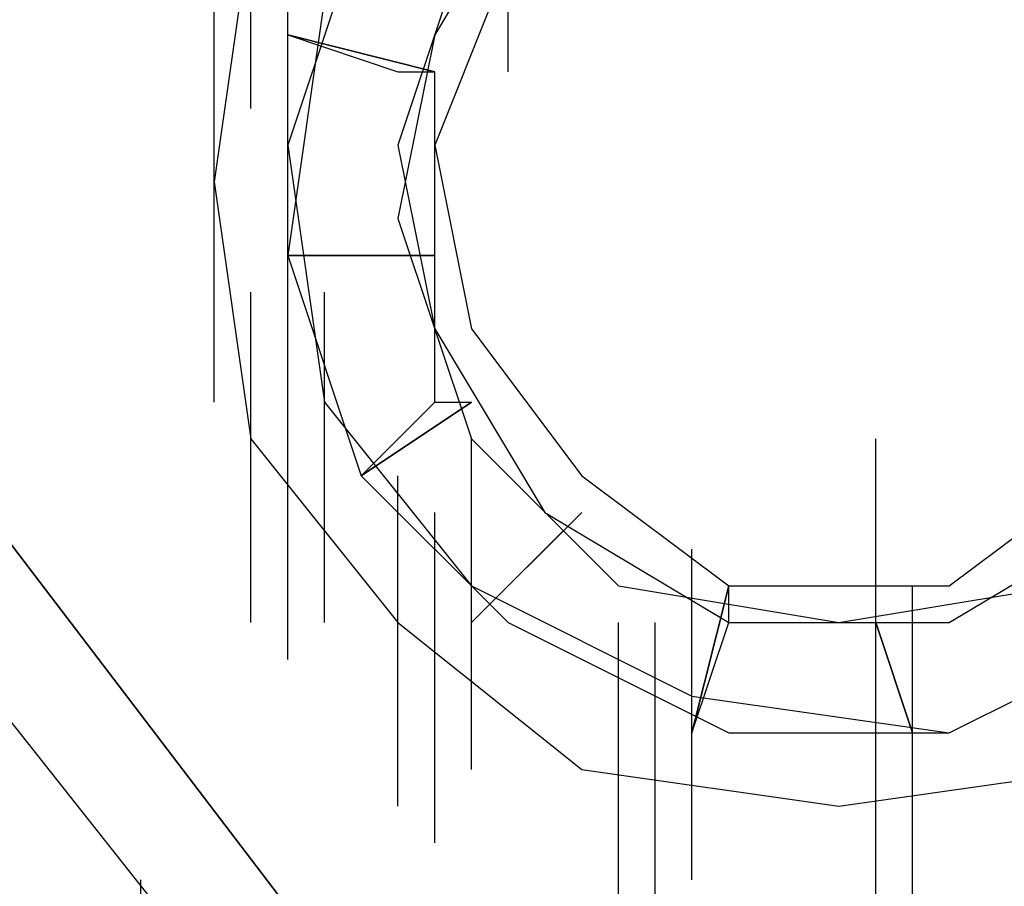
# Model space of a CAD drawing. Units: inches. Extents: x 0.1 to 9.7, y 0.1 to 7.51.
# Drawn here: x 2.99 to 3.02, y 1.6 to 1.62 of the extents above; entities that cross this region are included whole.
import ezdxf

# ---------------------------------------------------------------- set-up
doc = ezdxf.new("R2010")
doc.units = ezdxf.units.IN
doc.header["$MEASUREMENT"] = 0

msp = doc.modelspace()

# ---------------------------------------------------------------- linework, layer by layer
for p, q in [((3.006302, 1.618921), (3.006302, 1.627921)), ((3.006302, 1.618921), (3.006302, 1.627921)), ((3.006302, 1.618921), (3.006302, 1.627921)), ((3.006302, 1.618921), (3.006302, 1.627921)), ((2.999302, 1.617921), (2.999302, 1.626921)), ((2.999302, 1.617921), (2.999302, 1.626921)), ((2.999302, 1.617921), (2.999302, 1.626921)), ((2.999302, 1.617921), (2.999302, 1.626921)), ((2.999302, 1.617921), (2.999302, 1.626921)), ((2.999302, 1.617921), (2.999302, 1.626921)), ((2.999302, 1.617921), (2.999302, 1.626921)), ((2.999302, 1.617921), (2.999302, 1.626921)), ((2.998302, 1.616921), (2.998302, 1.625921)), ((2.998302, 1.616921), (2.998302, 1.625921)), ((3.000302, 1.615921), (3.000302, 1.624921)), ((3.000302, 1.615921), (3.000302, 1.624921)), ((3.007302, 1.624921), (3.004302, 1.619921)), ((3.007302, 1.624921), (3.004302, 1.619921)), ((3.007302, 1.624921), (3.004302, 1.619921)), ((3.007302, 1.624921), (3.004302, 1.619921)), ((2.999302, 1.622921), (2.998302, 1.615921)), ((2.999302, 1.622921), (2.998302, 1.615921)), ((2.999302, 1.622921), (2.998302, 1.615921)), ((2.999302, 1.622921), (2.998302, 1.615921)), ((2.999302, 1.622921), (2.998302, 1.615921)), ((2.999302, 1.622921), (2.998302, 1.615921)), ((2.999302, 1.622921), (2.998302, 1.615921)), ((2.999302, 1.622921), (2.998302, 1.615921)), ((2.999302, 1.622921), (2.998302, 1.615921)), ((2.999302, 1.622921), (2.998302, 1.615921)), ((2.999302, 1.622921), (2.998302, 1.615921)), ((2.999302, 1.622921), (2.998302, 1.615921)), ((2.999302, 1.622921), (2.998302, 1.615921)), ((2.999302, 1.622921), (2.998302, 1.615921)), ((2.999302, 1.622921), (2.998302, 1.615921)), ((2.999302, 1.622921), (2.998302, 1.615921)), ((2.999302, 1.622921), (2.998302, 1.615921)), ((2.999302, 1.622921), (2.998302, 1.615921)), ((2.999302, 1.622921), (2.998302, 1.615921)), ((2.999302, 1.622921), (2.998302, 1.615921)), ((3.002302, 1.622921), (3.000302, 1.616921)), ((3.002302, 1.622921), (3.000302, 1.616921)), ((3.002302, 1.622921), (3.000302, 1.616921)), ((3.002302, 1.622921), (3.000302, 1.616921)), ((3.002302, 1.622921), (3.000302, 1.616921)), ((3.002302, 1.622921), (3.000302, 1.616921)), ((3.002302, 1.622921), (3.000302, 1.616921)), ((3.002302, 1.622921), (3.000302, 1.616921)), ((3.002302, 1.622921), (3.000302, 1.616921)), ((3.002302, 1.622921), (3.000302, 1.616921)), ((3.002302, 1.622921), (3.000302, 1.616921)), ((3.002302, 1.622921), (3.000302, 1.616921)), ((3.002302, 1.622921), (3.000302, 1.616921)), ((3.002302, 1.622921), (3.000302, 1.616921)), ((3.002302, 1.622921), (3.000302, 1.616921)), ((3.002302, 1.622921), (3.000302, 1.616921)), ((3.002302, 1.622921), (3.000302, 1.616921)), ((3.002302, 1.622921), (3.000302, 1.616921)), ((3.002302, 1.622921), (3.000302, 1.616921)), ((3.002302, 1.622921), (3.000302, 1.616921)), ((3.002302, 1.622921), (3.000302, 1.616921)), ((3.002302, 1.622921), (3.000302, 1.616921)), ((3.002302, 1.622921), (3.000302, 1.616921)), ((3.002302, 1.622921), (3.000302, 1.616921)), ((3.005302, 1.622921), (3.003302, 1.616921)), ((3.005302, 1.622921), (3.003302, 1.616921)), ((3.005302, 1.622921), (3.003302, 1.616921)), ((3.005302, 1.622921), (3.003302, 1.616921)), ((3.006302, 1.621921), (3.004302, 1.616921)), ((3.006302, 1.621921), (3.004302, 1.616921)), ((3.006302, 1.621921), (3.004302, 1.616921)), ((3.006302, 1.621921), (3.004302, 1.616921)), ((3.006302, 1.621921), (3.004302, 1.616921)), ((3.006302, 1.621921), (3.004302, 1.616921)), ((3.006302, 1.621921), (3.004302, 1.616921)), ((3.006302, 1.621921), (3.004302, 1.616921)), ((3.006302, 1.621921), (3.004302, 1.616921)), ((3.006302, 1.621921), (3.004302, 1.616921)), ((3.006302, 1.621921), (3.004302, 1.616921)), ((3.006302, 1.621921), (3.004302, 1.616921)), ((3.006302, 1.621921), (3.004302, 1.616921)), ((3.006302, 1.621921), (3.004302, 1.616921)), ((3.006302, 1.621921), (3.004302, 1.616921)), ((3.006302, 1.621921), (3.004302, 1.616921)), ((3.006302, 1.621921), (3.004302, 1.616921)), ((3.006302, 1.621921), (3.004302, 1.616921)), ((3.006302, 1.621921), (3.004302, 1.616921)), ((3.006302, 1.621921), (3.004302, 1.616921)), ((3.006302, 1.621921), (3.004302, 1.616921)), ((3.006302, 1.621921), (3.004302, 1.616921)), ((3.006302, 1.621921), (3.004302, 1.616921)), ((3.006302, 1.621921), (3.004302, 1.616921)), ((3.006302, 1.621921), (3.004302, 1.616921)), ((3.006302, 1.621921), (3.004302, 1.616921)), ((3.006302, 1.621921), (3.004302, 1.616921)), ((3.006302, 1.621921), (3.004302, 1.616921)), ((3.006302, 1.621921), (3.004302, 1.616921)), ((3.006302, 1.621921), (3.004302, 1.616921)), ((3.001302, 1.620921), (3.000302, 1.613921)), ((3.001302, 1.620921), (3.000302, 1.613921)), ((3.001302, 1.620921), (3.000302, 1.613921)), ((3.001302, 1.620921), (3.000302, 1.613921)), ((3.001302, 1.620921), (3.000302, 1.613921)), ((3.001302, 1.620921), (3.000302, 1.613921)), ((3.001302, 1.620921), (3.000302, 1.613921)), ((3.001302, 1.620921), (3.000302, 1.613921)), ((3.001302, 1.620921), (3.000302, 1.613921)), ((3.001302, 1.620921), (3.000302, 1.613921)), ((2.998302, 1.610921), (2.998302, 1.619921)), ((2.998302, 1.610921), (2.998302, 1.619921)), ((2.998302, 1.610921), (2.998302, 1.619921)), ((2.998302, 1.610921), (2.998302, 1.619921)), ((2.998302, 1.610921), (2.998302, 1.619921)), ((2.998302, 1.610921), (2.998302, 1.619921)), ((2.998302, 1.610921), (2.998302, 1.619921)), ((2.998302, 1.610921), (2.998302, 1.619921)), ((3.000302, 1.619921), (3.004302, 1.618921)), ((3.000302, 1.619921), (3.004302, 1.618921)), ((3.000302, 1.619921), (3.004302, 1.618921)), ((3.000302, 1.619921), (3.004302, 1.618921)), ((3.000302, 1.619921), (3.004302, 1.618921)), ((3.000302, 1.619921), (3.004302, 1.618921)), ((3.000302, 1.619921), (3.004302, 1.618921)), ((3.000302, 1.619921), (3.004302, 1.618921)), ((3.000302, 1.619921), (3.004302, 1.618921)), ((3.000302, 1.619921), (3.003302, 1.618921)), ((3.000302, 1.619921), (3.004302, 1.618921)), ((3.000302, 1.619921), (3.004302, 1.618921)), ((3.004302, 1.618921), (3.000302, 1.619921)), ((3.004302, 1.618921), (3.000302, 1.619921)), ((3.004302, 1.618921), (3.000302, 1.619921)), ((3.004302, 1.618921), (3.000302, 1.619921)), ((3.004302, 1.618921), (3.000302, 1.619921)), ((3.004302, 1.618921), (3.000302, 1.619921)), ((3.004302, 1.618921), (3.000302, 1.619921)), ((3.004302, 1.618921), (3.000302, 1.619921)), ((3.004302, 1.618921), (3.000302, 1.619921)), ((3.004302, 1.618921), (3.000302, 1.619921)), ((3.004302, 1.618921), (3.000302, 1.619921)), ((3.004302, 1.618921), (3.000302, 1.619921)), ((3.004302, 1.618921), (3.000302, 1.619921)), ((3.000302, 1.619921), (3.003302, 1.618921)), ((3.004302, 1.618921), (3.000302, 1.619921)), ((3.000302, 1.619921), (3.004302, 1.618921)), ((3.004302, 1.618921), (3.000302, 1.619921)), ((3.000302, 1.619921), (3.004302, 1.618921)), ((3.000302, 1.619921), (3.004302, 1.618921)), ((3.000302, 1.619921), (3.004302, 1.618921)), ((3.000302, 1.619921), (3.004302, 1.618921)), ((3.000302, 1.619921), (3.004302, 1.618921)), ((3.000302, 1.619921), (3.004302, 1.618921)), ((3.000302, 1.619921), (3.004302, 1.618921)), ((3.000302, 1.619921), (3.004302, 1.618921)), ((3.000302, 1.619921), (3.004302, 1.618921)), ((3.000302, 1.619921), (3.004302, 1.618921)), ((3.000302, 1.619921), (3.003302, 1.618921)), ((3.000302, 1.619921), (3.004302, 1.618921)), ((3.000302, 1.619921), (3.004302, 1.618921)), ((3.004302, 1.618921), (3.000302, 1.619921)), ((3.004302, 1.618921), (3.000302, 1.619921)), ((3.004302, 1.618921), (3.000302, 1.619921)), ((3.004302, 1.618921), (3.000302, 1.619921)), ((3.004302, 1.618921), (3.000302, 1.619921)), ((3.004302, 1.618921), (3.000302, 1.619921)), ((3.004302, 1.618921), (3.000302, 1.619921)), ((3.004302, 1.618921), (3.000302, 1.619921)), ((3.004302, 1.618921), (3.000302, 1.619921)), ((3.004302, 1.618921), (3.000302, 1.619921)), ((3.004302, 1.618921), (3.000302, 1.619921)), ((3.004302, 1.618921), (3.000302, 1.619921)), ((3.004302, 1.618921), (3.000302, 1.619921)), ((3.000302, 1.619921), (3.003302, 1.618921)), ((3.004302, 1.618921), (3.000302, 1.619921)), ((3.000302, 1.619921), (3.004302, 1.618921)), ((3.004302, 1.618921), (3.000302, 1.619921)), ((3.000302, 1.619921), (3.004302, 1.618921)), ((3.004302, 1.619921), (3.003302, 1.614921)), ((3.004302, 1.619921), (3.003302, 1.614921)), ((3.004302, 1.619921), (3.003302, 1.614921)), ((3.004302, 1.619921), (3.003302, 1.614921)), ((2.998302, 1.609921), (2.998302, 1.618921)), ((2.998302, 1.609921), (2.998302, 1.618921)), ((3.000302, 1.609921), (3.000302, 1.618921)), ((3.000302, 1.609921), (3.000302, 1.618921)), ((3.000302, 1.609921), (3.000302, 1.618921)), ((3.000302, 1.609921), (3.000302, 1.618921)), ((3.000302, 1.609921), (3.000302, 1.618921)), ((3.000302, 1.609921), (3.000302, 1.618921)), ((3.000302, 1.609921), (3.000302, 1.618921)), ((3.000302, 1.609921), (3.000302, 1.618921)), ((3.003302, 1.618921), (3.004302, 1.618921)), ((3.003302, 1.618921), (3.004302, 1.618921)), ((3.003302, 1.618921), (3.004302, 1.618921)), ((3.003302, 1.618921), (3.004302, 1.618921)), ((3.004302, 1.609921), (3.004302, 1.618921)), ((3.004302, 1.609921), (3.004302, 1.618921)), ((3.004302, 1.609921), (3.004302, 1.618921)), ((3.004302, 1.609921), (3.004302, 1.618921)), ((3.004302, 1.609921), (3.004302, 1.618921)), ((3.004302, 1.609921), (3.004302, 1.618921)), ((3.004302, 1.609921), (3.004302, 1.618921)), ((3.004302, 1.609921), (3.004302, 1.618921)), ((3.004302, 1.609921), (3.004302, 1.618921)), ((3.004302, 1.609921), (3.004302, 1.618921)), ((3.004302, 1.609921), (3.004302, 1.618921)), ((3.004302, 1.609921), (3.004302, 1.618921)), ((3.004302, 1.609921), (3.004302, 1.618921)), ((3.004302, 1.609921), (3.004302, 1.618921)), ((3.004302, 1.609921), (3.004302, 1.618921)), ((3.004302, 1.609921), (3.004302, 1.618921)), ((3.004302, 1.609921), (3.004302, 1.618921)), ((3.004302, 1.609921), (3.004302, 1.618921)), ((3.004302, 1.609921), (3.004302, 1.618921)), ((3.004302, 1.609921), (3.004302, 1.618921)), ((3.004302, 1.609921), (3.004302, 1.618921)), ((3.004302, 1.609921), (3.004302, 1.618921)), ((3.004302, 1.609921), (3.004302, 1.618921)), ((3.004302, 1.609921), (3.004302, 1.618921)), ((3.000302, 1.616921), (3.001302, 1.609921)), ((3.000302, 1.616921), (3.001302, 1.609921)), ((3.000302, 1.616921), (3.001302, 1.609921)), ((3.000302, 1.616921), (3.001302, 1.609921)), ((3.000302, 1.616921), (3.001302, 1.609921)), ((3.000302, 1.616921), (3.001302, 1.609921)), ((3.000302, 1.616921), (3.001302, 1.609921)), ((3.000302, 1.616921), (3.001302, 1.609921)), ((3.000302, 1.616921), (3.001302, 1.609921)), ((3.000302, 1.616921), (3.001302, 1.609921)), ((3.000302, 1.616921), (3.001302, 1.609921)), ((3.000302, 1.616921), (3.001302, 1.609921)), ((3.000302, 1.616921), (3.001302, 1.609921)), ((3.000302, 1.616921), (3.001302, 1.609921)), ((3.000302, 1.616921), (3.001302, 1.609921)), ((3.000302, 1.616921), (3.001302, 1.609921)), ((3.000302, 1.616921), (3.001302, 1.609921)), ((3.000302, 1.616921), (3.001302, 1.609921)), ((3.000302, 1.616921), (3.001302, 1.609921)), ((3.000302, 1.616921), (3.001302, 1.609921)), ((3.000302, 1.616921), (3.001302, 1.609921)), ((3.000302, 1.616921), (3.001302, 1.609921)), ((3.000302, 1.616921), (3.001302, 1.609921)), ((3.000302, 1.616921), (3.001302, 1.609921)), ((3.003302, 1.616921), (3.004302, 1.611921)), ((3.003302, 1.616921), (3.004302, 1.611921)), ((3.003302, 1.616921), (3.004302, 1.611921)), ((3.003302, 1.616921), (3.004302, 1.611921)), ((3.004302, 1.616921), (3.005302, 1.611921)), ((3.004302, 1.616921), (3.005302, 1.611921)), ((3.004302, 1.616921), (3.005302, 1.611921)), ((3.004302, 1.616921), (3.005302, 1.611921)), ((3.004302, 1.616921), (3.005302, 1.611921)), ((3.004302, 1.616921), (3.005302, 1.611921)), ((3.004302, 1.616921), (3.005302, 1.611921)), ((3.004302, 1.616921), (3.005302, 1.611921)), ((3.004302, 1.616921), (3.005302, 1.611921)), ((3.004302, 1.616921), (3.005302, 1.611921)), ((3.004302, 1.616921), (3.005302, 1.611921)), ((3.004302, 1.616921), (3.005302, 1.611921)), ((3.004302, 1.616921), (3.005302, 1.611921)), ((3.004302, 1.616921), (3.005302, 1.611921)), ((3.004302, 1.616921), (3.005302, 1.611921)), ((3.004302, 1.616921), (3.005302, 1.611921)), ((3.004302, 1.616921), (3.005302, 1.611921)), ((3.004302, 1.616921), (3.005302, 1.611921)), ((3.004302, 1.616921), (3.005302, 1.611921)), ((3.004302, 1.616921), (3.005302, 1.611921)), ((3.004302, 1.616921), (3.005302, 1.611921)), ((3.004302, 1.616921), (3.005302, 1.611921)), ((3.004302, 1.616921), (3.005302, 1.611921)), ((3.004302, 1.616921), (3.005302, 1.611921)), ((3.004302, 1.616921), (3.005302, 1.611921)), ((3.004302, 1.616921), (3.005302, 1.611921)), ((3.004302, 1.616921), (3.005302, 1.611921)), ((3.004302, 1.616921), (3.005302, 1.611921)), ((3.004302, 1.616921), (3.005302, 1.611921)), ((3.004302, 1.616921), (3.005302, 1.611921)), ((2.998302, 1.615921), (2.999302, 1.608921)), ((2.998302, 1.615921), (2.999302, 1.608921)), ((2.998302, 1.615921), (2.999302, 1.608921)), ((2.998302, 1.615921), (2.999302, 1.608921)), ((2.998302, 1.615921), (2.999302, 1.608921)), ((2.998302, 1.615921), (2.999302, 1.608921)), ((2.998302, 1.615921), (2.999302, 1.608921)), ((2.998302, 1.615921), (2.999302, 1.608921)), ((2.998302, 1.615921), (2.999302, 1.608921)), ((2.998302, 1.615921), (2.999302, 1.608921)), ((2.998302, 1.615921), (2.999302, 1.608921)), ((2.998302, 1.615921), (2.999302, 1.608921)), ((2.998302, 1.615921), (2.999302, 1.608921)), ((2.998302, 1.615921), (2.999302, 1.608921)), ((2.998302, 1.615921), (2.999302, 1.608921)), ((2.998302, 1.615921), (2.999302, 1.608921)), ((2.998302, 1.615921), (2.999302, 1.608921)), ((2.998302, 1.615921), (2.999302, 1.608921)), ((2.998302, 1.615921), (2.999302, 1.608921)), ((2.998302, 1.615921), (2.999302, 1.608921)), ((3.003302, 1.614921), (3.005302, 1.608921)), ((3.003302, 1.614921), (3.005302, 1.608921)), ((3.003302, 1.614921), (3.005302, 1.608921)), ((3.003302, 1.614921), (3.005302, 1.608921)), ((3.000302, 1.613921), (3.002302, 1.607921)), ((3.000302, 1.613921), (3.002302, 1.607921)), ((3.000302, 1.613921), (3.004302, 1.613921)), ((3.000302, 1.613921), (3.004302, 1.613921)), ((3.000302, 1.613921), (3.004302, 1.613921)), ((3.000302, 1.613921), (3.004302, 1.613921)), ((3.000302, 1.613921), (3.004302, 1.613921)), ((3.000302, 1.613921), (3.004302, 1.613921)), ((3.000302, 1.613921), (3.004302, 1.613921)), ((3.000302, 1.613921), (3.004302, 1.613921)), ((3.000302, 1.613921), (3.004302, 1.613921)), ((3.000302, 1.613921), (3.003302, 1.613921)), ((3.000302, 1.613921), (3.004302, 1.613921)), ((3.000302, 1.613921), (3.004302, 1.613921)), ((3.004302, 1.613921), (3.000302, 1.613921)), ((3.004302, 1.613921), (3.000302, 1.613921)), ((3.004302, 1.613921), (3.000302, 1.613921)), ((3.004302, 1.613921), (3.000302, 1.613921)), ((3.004302, 1.613921), (3.000302, 1.613921)), ((3.004302, 1.613921), (3.000302, 1.613921)), ((3.004302, 1.613921), (3.000302, 1.613921)), ((3.004302, 1.613921), (3.000302, 1.613921)), ((3.004302, 1.613921), (3.000302, 1.613921)), ((3.004302, 1.613921), (3.000302, 1.613921)), ((3.004302, 1.613921), (3.000302, 1.613921)), ((3.004302, 1.613921), (3.000302, 1.613921)), ((3.000302, 1.613921), (3.002302, 1.607921)), ((3.000302, 1.613921), (3.002302, 1.607921)), ((3.000302, 1.613921), (3.002302, 1.607921)), ((3.004302, 1.613921), (3.000302, 1.613921)), ((3.000302, 1.613921), (3.003302, 1.613921)), ((3.004302, 1.613921), (3.000302, 1.613921)), ((3.000302, 1.613921), (3.004302, 1.613921)), ((3.004302, 1.613921), (3.000302, 1.613921)), ((3.000302, 1.613921), (3.004302, 1.613921)), ((3.000302, 1.613921), (3.002302, 1.607921)), ((3.000302, 1.613921), (3.002302, 1.607921)), ((3.000302, 1.613921), (3.004302, 1.613921)), ((3.000302, 1.613921), (3.004302, 1.613921)), ((3.000302, 1.613921), (3.004302, 1.613921)), ((3.000302, 1.613921), (3.004302, 1.613921)), ((3.000302, 1.613921), (3.004302, 1.613921)), ((3.000302, 1.613921), (3.004302, 1.613921)), ((3.000302, 1.613921), (3.004302, 1.613921)), ((3.000302, 1.613921), (3.004302, 1.613921)), ((3.000302, 1.613921), (3.004302, 1.613921)), ((3.000302, 1.613921), (3.003302, 1.613921)), ((3.000302, 1.613921), (3.004302, 1.613921)), ((3.000302, 1.613921), (3.004302, 1.613921)), ((3.004302, 1.613921), (3.000302, 1.613921)), ((3.004302, 1.613921), (3.000302, 1.613921)), ((3.004302, 1.613921), (3.000302, 1.613921)), ((3.004302, 1.613921), (3.000302, 1.613921)), ((3.004302, 1.613921), (3.000302, 1.613921)), ((3.004302, 1.613921), (3.000302, 1.613921)), ((3.004302, 1.613921), (3.000302, 1.613921)), ((3.004302, 1.613921), (3.000302, 1.613921)), ((3.004302, 1.613921), (3.000302, 1.613921)), ((3.004302, 1.613921), (3.000302, 1.613921)), ((3.004302, 1.613921), (3.000302, 1.613921)), ((3.004302, 1.613921), (3.000302, 1.613921)), ((3.000302, 1.613921), (3.002302, 1.607921)), ((3.000302, 1.613921), (3.002302, 1.607921)), ((3.000302, 1.613921), (3.002302, 1.607921)), ((3.004302, 1.613921), (3.000302, 1.613921)), ((3.000302, 1.613921), (3.003302, 1.613921)), ((3.004302, 1.613921), (3.000302, 1.613921)), ((3.000302, 1.613921), (3.004302, 1.613921)), ((3.004302, 1.613921), (3.000302, 1.613921)), ((3.000302, 1.613921), (3.004302, 1.613921)), ((3.003302, 1.613921), (3.004302, 1.613921)), ((3.003302, 1.613921), (3.004302, 1.613921)), ((3.003302, 1.613921), (3.004302, 1.613921)), ((3.003302, 1.613921), (3.004302, 1.613921)), ((2.999302, 1.603921), (2.999302, 1.612921)), ((2.999302, 1.603921), (2.999302, 1.612921)), ((2.999302, 1.603921), (2.999302, 1.612921)), ((2.999302, 1.603921), (2.999302, 1.612921)), ((2.999302, 1.603921), (2.999302, 1.612921)), ((2.999302, 1.603921), (2.999302, 1.612921)), ((2.999302, 1.603921), (2.999302, 1.612921)), ((2.999302, 1.603921), (2.999302, 1.612921)), ((2.999302, 1.603921), (2.999302, 1.612921)), ((2.999302, 1.603921), (2.999302, 1.612921)), ((2.999302, 1.603921), (2.999302, 1.612921)), ((2.999302, 1.603921), (2.999302, 1.612921)), ((2.999302, 1.603921), (2.999302, 1.612921)), ((3.001302, 1.603921), (3.001302, 1.612921)), ((3.001302, 1.603921), (3.001302, 1.612921)), ((3.003302, 1.587921), (2.984302, 1.611921)), ((3.003302, 1.587921), (2.984302, 1.611921)), ((3.003302, 1.587921), (2.984302, 1.611921)), ((3.003302, 1.587921), (2.984302, 1.611921)), ((3.004302, 1.590921), (2.988302, 1.611921)), ((2.988302, 1.611921), (3.004302, 1.590921)), ((3.004302, 1.590921), (2.988302, 1.611921)), ((2.988302, 1.611921), (3.004302, 1.590921)), ((3.000302, 1.602921), (3.000302, 1.611921)), ((3.000302, 1.602921), (3.000302, 1.611921)), ((3.004302, 1.611921), (3.007302, 1.606921)), ((3.004302, 1.611921), (3.007302, 1.606921)), ((3.004302, 1.611921), (3.007302, 1.606921)), ((3.004302, 1.611921), (3.007302, 1.606921)), ((3.005302, 1.611921), (3.008302, 1.607921)), ((3.005302, 1.611921), (3.008302, 1.607921)), ((3.005302, 1.611921), (3.008302, 1.607921)), ((3.005302, 1.611921), (3.008302, 1.607921)), ((3.005302, 1.611921), (3.008302, 1.607921)), ((3.005302, 1.611921), (3.008302, 1.607921)), ((3.005302, 1.611921), (3.008302, 1.607921)), ((3.005302, 1.611921), (3.008302, 1.607921)), ((3.005302, 1.611921), (3.008302, 1.607921)), ((3.005302, 1.611921), (3.008302, 1.607921)), ((3.005302, 1.611921), (3.008302, 1.607921)), ((3.005302, 1.611921), (3.008302, 1.607921)), ((3.005302, 1.611921), (3.008302, 1.607921)), ((3.005302, 1.611921), (3.008302, 1.607921)), ((3.005302, 1.611921), (3.008302, 1.607921)), ((3.005302, 1.611921), (3.008302, 1.607921)), ((3.005302, 1.611921), (3.008302, 1.607921)), ((3.005302, 1.611921), (3.008302, 1.607921)), ((3.005302, 1.611921), (3.008302, 1.607921)), ((3.005302, 1.611921), (3.008302, 1.607921)), ((3.005302, 1.611921), (3.008302, 1.607921)), ((3.005302, 1.611921), (3.008302, 1.607921)), ((3.005302, 1.611921), (3.008302, 1.607921)), ((3.005302, 1.611921), (3.008302, 1.607921)), ((3.005302, 1.611921), (3.008302, 1.607921)), ((3.005302, 1.611921), (3.008302, 1.607921)), ((3.005302, 1.611921), (3.008302, 1.607921)), ((3.005302, 1.611921), (3.008302, 1.607921)), ((3.005302, 1.611921), (3.008302, 1.607921)), ((3.005302, 1.611921), (3.008302, 1.607921)), ((3.001302, 1.609921), (3.005302, 1.604921)), ((3.001302, 1.609921), (3.005302, 1.604921)), ((3.001302, 1.609921), (3.005302, 1.604921)), ((3.001302, 1.609921), (3.005302, 1.604921)), ((3.001302, 1.609921), (3.005302, 1.604921)), ((3.001302, 1.609921), (3.005302, 1.604921)), ((3.001302, 1.609921), (3.005302, 1.604921)), ((3.001302, 1.609921), (3.005302, 1.604921)), ((3.001302, 1.609921), (3.005302, 1.604921)), ((3.001302, 1.609921), (3.005302, 1.604921)), ((3.001302, 1.609921), (3.005302, 1.604921)), ((3.001302, 1.609921), (3.005302, 1.604921)), ((3.001302, 1.609921), (3.005302, 1.604921)), ((3.001302, 1.609921), (3.005302, 1.604921)), ((3.001302, 1.609921), (3.005302, 1.604921)), ((3.001302, 1.609921), (3.005302, 1.604921)), ((3.001302, 1.609921), (3.005302, 1.604921)), ((3.001302, 1.609921), (3.005302, 1.604921)), ((3.001302, 1.609921), (3.005302, 1.604921)), ((3.001302, 1.609921), (3.005302, 1.604921)), ((3.001302, 1.609921), (3.005302, 1.604921)), ((3.001302, 1.609921), (3.005302, 1.604921)), ((3.001302, 1.609921), (3.005302, 1.604921)), ((3.001302, 1.609921), (3.005302, 1.604921)), ((3.002302, 1.607921), (3.005302, 1.609921)), ((3.002302, 1.607921), (3.005302, 1.609921)), ((3.002302, 1.607921), (3.005302, 1.609921)), ((3.002302, 1.607921), (3.005302, 1.609921)), ((3.002302, 1.607921), (3.005302, 1.609921)), ((3.002302, 1.607921), (3.005302, 1.609921)), ((3.002302, 1.607921), (3.005302, 1.609921)), ((3.002302, 1.607921), (3.005302, 1.609921)), ((3.002302, 1.607921), (3.005302, 1.609921)), ((3.002302, 1.607921), (3.004302, 1.609921)), ((3.002302, 1.607921), (3.005302, 1.609921)), ((3.002302, 1.607921), (3.005302, 1.609921)), ((3.005302, 1.609921), (3.002302, 1.607921)), ((3.005302, 1.609921), (3.002302, 1.607921)), ((3.005302, 1.609921), (3.002302, 1.607921)), ((3.005302, 1.609921), (3.002302, 1.607921)), ((3.005302, 1.609921), (3.002302, 1.607921)), ((3.005302, 1.609921), (3.002302, 1.607921)), ((3.005302, 1.609921), (3.002302, 1.607921)), ((3.005302, 1.609921), (3.002302, 1.607921)), ((3.005302, 1.609921), (3.002302, 1.607921)), ((3.005302, 1.609921), (3.002302, 1.607921)), ((3.005302, 1.609921), (3.002302, 1.607921)), ((3.005302, 1.609921), (3.002302, 1.607921)), ((3.005302, 1.609921), (3.002302, 1.607921)), ((3.002302, 1.607921), (3.004302, 1.609921)), ((3.005302, 1.609921), (3.002302, 1.607921)), ((3.002302, 1.607921), (3.005302, 1.609921)), ((3.005302, 1.609921), (3.002302, 1.607921)), ((3.002302, 1.607921), (3.005302, 1.609921)), ((3.002302, 1.607921), (3.005302, 1.609921)), ((3.002302, 1.607921), (3.005302, 1.609921)), ((3.002302, 1.607921), (3.005302, 1.609921)), ((3.002302, 1.607921), (3.005302, 1.609921)), ((3.002302, 1.607921), (3.005302, 1.609921)), ((3.002302, 1.607921), (3.005302, 1.609921)), ((3.002302, 1.607921), (3.005302, 1.609921)), ((3.002302, 1.607921), (3.005302, 1.609921)), ((3.002302, 1.607921), (3.005302, 1.609921)), ((3.002302, 1.607921), (3.004302, 1.609921)), ((3.002302, 1.607921), (3.005302, 1.609921)), ((3.002302, 1.607921), (3.005302, 1.609921)), ((3.005302, 1.609921), (3.002302, 1.607921)), ((3.005302, 1.609921), (3.002302, 1.607921)), ((3.005302, 1.609921), (3.002302, 1.607921)), ((3.005302, 1.609921), (3.002302, 1.607921)), ((3.005302, 1.609921), (3.002302, 1.607921)), ((3.005302, 1.609921), (3.002302, 1.607921)), ((3.005302, 1.609921), (3.002302, 1.607921)), ((3.005302, 1.609921), (3.002302, 1.607921)), ((3.005302, 1.609921), (3.002302, 1.607921)), ((3.005302, 1.609921), (3.002302, 1.607921)), ((3.005302, 1.609921), (3.002302, 1.607921)), ((3.005302, 1.609921), (3.002302, 1.607921)), ((3.005302, 1.609921), (3.002302, 1.607921)), ((3.002302, 1.607921), (3.004302, 1.609921)), ((3.005302, 1.609921), (3.002302, 1.607921)), ((3.002302, 1.607921), (3.005302, 1.609921)), ((3.005302, 1.609921), (3.002302, 1.607921)), ((3.002302, 1.607921), (3.005302, 1.609921)), ((3.004302, 1.609921), (3.005302, 1.609921)), ((3.004302, 1.609921), (3.005302, 1.609921)), ((3.004302, 1.609921), (3.005302, 1.609921)), ((3.004302, 1.609921), (3.005302, 1.609921)), ((2.999302, 1.608921), (3.003302, 1.603921)), ((2.999302, 1.608921), (3.003302, 1.603921)), ((2.999302, 1.608921), (3.003302, 1.603921)), ((2.999302, 1.608921), (3.003302, 1.603921)), ((2.999302, 1.608921), (3.003302, 1.603921)), ((2.999302, 1.608921), (3.003302, 1.603921)), ((2.999302, 1.608921), (3.003302, 1.603921)), ((2.999302, 1.608921), (3.003302, 1.603921)), ((2.999302, 1.608921), (3.003302, 1.603921)), ((2.999302, 1.608921), (3.003302, 1.603921)), ((2.999302, 1.608921), (3.003302, 1.603921)), ((2.999302, 1.608921), (3.003302, 1.603921)), ((2.999302, 1.608921), (3.003302, 1.603921)), ((2.999302, 1.608921), (3.003302, 1.603921)), ((2.999302, 1.608921), (3.003302, 1.603921)), ((2.999302, 1.608921), (3.003302, 1.603921)), ((2.999302, 1.608921), (3.003302, 1.603921)), ((2.999302, 1.608921), (3.003302, 1.603921)), ((2.999302, 1.608921), (3.003302, 1.603921)), ((2.999302, 1.608921), (3.003302, 1.603921)), ((3.005302, 1.608921), (3.009302, 1.604921)), ((3.005302, 1.599921), (3.005302, 1.608921)), ((3.005302, 1.608921), (3.009302, 1.604921)), ((3.005302, 1.608921), (3.009302, 1.604921)), ((3.005302, 1.599921), (3.005302, 1.608921)), ((3.005302, 1.608921), (3.009302, 1.604921)), ((3.016302, 1.599921), (3.016302, 1.608921)), ((3.016302, 1.599921), (3.016302, 1.608921)), ((3.016302, 1.599921), (3.016302, 1.608921)), ((3.016302, 1.599921), (3.016302, 1.608921)), ((3.002302, 1.607921), (3.006302, 1.603921)), ((3.002302, 1.607921), (3.006302, 1.603921)), ((3.002302, 1.607921), (3.006302, 1.603921)), ((3.002302, 1.607921), (3.006302, 1.603921)), ((3.002302, 1.607921), (3.006302, 1.603921)), ((3.002302, 1.607921), (3.006302, 1.603921)), ((3.002302, 1.607921), (3.006302, 1.603921)), ((3.002302, 1.607921), (3.006302, 1.603921)), ((3.002302, 1.607921), (3.006302, 1.603921)), ((3.002302, 1.607921), (3.006302, 1.603921)), ((3.003302, 1.598921), (3.003302, 1.607921)), ((3.003302, 1.598921), (3.003302, 1.607921)), ((3.003302, 1.598921), (3.003302, 1.607921)), ((3.003302, 1.598921), (3.003302, 1.607921)), ((3.003302, 1.598921), (3.003302, 1.607921)), ((3.003302, 1.598921), (3.003302, 1.607921)), ((3.003302, 1.598921), (3.003302, 1.607921)), ((3.003302, 1.598921), (3.003302, 1.607921)), ((3.008302, 1.607921), (3.012302, 1.604921)), ((3.008302, 1.607921), (3.012302, 1.604921)), ((3.008302, 1.607921), (3.012302, 1.604921)), ((3.008302, 1.607921), (3.012302, 1.604921)), ((3.008302, 1.607921), (3.012302, 1.604921)), ((3.008302, 1.607921), (3.012302, 1.604921)), ((3.008302, 1.607921), (3.012302, 1.604921)), ((3.008302, 1.607921), (3.012302, 1.604921)), ((3.008302, 1.607921), (3.012302, 1.604921)), ((3.008302, 1.607921), (3.012302, 1.604921)), ((3.008302, 1.607921), (3.012302, 1.604921)), ((3.008302, 1.607921), (3.012302, 1.604921)), ((3.008302, 1.607921), (3.012302, 1.604921)), ((3.008302, 1.607921), (3.012302, 1.604921)), ((3.008302, 1.607921), (3.012302, 1.604921)), ((3.008302, 1.607921), (3.012302, 1.604921)), ((3.008302, 1.607921), (3.012302, 1.604921)), ((3.008302, 1.607921), (3.012302, 1.604921)), ((3.008302, 1.607921), (3.012302, 1.604921)), ((3.008302, 1.607921), (3.012302, 1.604921)), ((3.008302, 1.607921), (3.012302, 1.604921)), ((3.008302, 1.607921), (3.012302, 1.604921)), ((3.008302, 1.607921), (3.012302, 1.604921)), ((3.008302, 1.607921), (3.012302, 1.604921)), ((3.008302, 1.607921), (3.012302, 1.604921)), ((3.008302, 1.607921), (3.012302, 1.604921)), ((3.008302, 1.607921), (3.012302, 1.604921)), ((3.008302, 1.607921), (3.012302, 1.604921)), ((3.008302, 1.607921), (3.012302, 1.604921)), ((3.008302, 1.607921), (3.012302, 1.604921)), ((3.018302, 1.604921), (3.022302, 1.607921)), ((3.018302, 1.604921), (3.022302, 1.607921)), ((3.018302, 1.604921), (3.022302, 1.607921)), ((3.018302, 1.604921), (3.022302, 1.607921)), ((3.018302, 1.604921), (3.022302, 1.607921)), ((3.018302, 1.604921), (3.022302, 1.607921)), ((3.018302, 1.604921), (3.022302, 1.607921)), ((3.018302, 1.604921), (3.022302, 1.607921)), ((3.018302, 1.604921), (3.022302, 1.607921)), ((3.018302, 1.604921), (3.022302, 1.607921)), ((3.018302, 1.604921), (3.022302, 1.607921)), ((3.018302, 1.604921), (3.022302, 1.607921)), ((3.018302, 1.604921), (3.022302, 1.607921)), ((3.018302, 1.604921), (3.022302, 1.607921)), ((3.018302, 1.604921), (3.022302, 1.607921)), ((3.018302, 1.604921), (3.022302, 1.607921)), ((3.018302, 1.604921), (3.022302, 1.607921)), ((3.018302, 1.604921), (3.022302, 1.607921)), ((3.018302, 1.604921), (3.022302, 1.607921)), ((3.018302, 1.604921), (3.022302, 1.607921)), ((3.018302, 1.604921), (3.022302, 1.607921)), ((3.018302, 1.604921), (3.022302, 1.607921)), ((3.018302, 1.604921), (3.022302, 1.607921)), ((3.018302, 1.604921), (3.022302, 1.607921)), ((3.018302, 1.604921), (3.022302, 1.607921)), ((3.018302, 1.604921), (3.022302, 1.607921)), ((3.018302, 1.604921), (3.022302, 1.607921)), ((3.018302, 1.604921), (3.022302, 1.607921)), ((3.018302, 1.604921), (3.022302, 1.607921)), ((3.018302, 1.604921), (3.022302, 1.607921)), ((3.004302, 1.597921), (3.004302, 1.606921)), ((3.004302, 1.597921), (3.004302, 1.606921)), ((3.005302, 1.603921), (3.008302, 1.606921)), ((3.005302, 1.603921), (3.008302, 1.606921)), ((3.005302, 1.603921), (3.008302, 1.606921)), ((3.005302, 1.603921), (3.008302, 1.606921)), ((3.005302, 1.603921), (3.008302, 1.606921)), ((3.005302, 1.603921), (3.008302, 1.606921)), ((3.005302, 1.603921), (3.008302, 1.606921)), ((3.005302, 1.603921), (3.008302, 1.606921)), ((3.005302, 1.603921), (3.008302, 1.606921)), ((3.005302, 1.603921), (3.008302, 1.606921)), ((3.005302, 1.603921), (3.008302, 1.606921)), ((3.008302, 1.606921), (3.005302, 1.603921)), ((3.008302, 1.606921), (3.005302, 1.603921)), ((3.008302, 1.606921), (3.005302, 1.603921)), ((3.008302, 1.606921), (3.005302, 1.603921)), ((3.008302, 1.606921), (3.005302, 1.603921)), ((3.008302, 1.606921), (3.005302, 1.603921)), ((3.008302, 1.606921), (3.005302, 1.603921)), ((3.008302, 1.606921), (3.005302, 1.603921)), ((3.008302, 1.606921), (3.005302, 1.603921)), ((3.008302, 1.606921), (3.005302, 1.603921)), ((3.008302, 1.606921), (3.005302, 1.603921)), ((3.008302, 1.606921), (3.005302, 1.603921)), ((3.008302, 1.606921), (3.005302, 1.603921)), ((3.008302, 1.606921), (3.005302, 1.603921)), ((3.005302, 1.603921), (3.008302, 1.606921)), ((3.008302, 1.606921), (3.005302, 1.603921)), ((3.005302, 1.603921), (3.008302, 1.606921)), ((3.005302, 1.603921), (3.008302, 1.606921)), ((3.005302, 1.603921), (3.008302, 1.606921)), ((3.005302, 1.603921), (3.008302, 1.606921)), ((3.005302, 1.603921), (3.008302, 1.606921)), ((3.005302, 1.603921), (3.008302, 1.606921)), ((3.005302, 1.603921), (3.008302, 1.606921)), ((3.005302, 1.603921), (3.008302, 1.606921)), ((3.005302, 1.603921), (3.008302, 1.606921)), ((3.005302, 1.603921), (3.008302, 1.606921)), ((3.005302, 1.603921), (3.008302, 1.606921)), ((3.005302, 1.603921), (3.008302, 1.606921)), ((3.008302, 1.606921), (3.005302, 1.603921)), ((3.008302, 1.606921), (3.005302, 1.603921)), ((3.008302, 1.606921), (3.005302, 1.603921)), ((3.008302, 1.606921), (3.005302, 1.603921)), ((3.008302, 1.606921), (3.005302, 1.603921)), ((3.008302, 1.606921), (3.005302, 1.603921)), ((3.008302, 1.606921), (3.005302, 1.603921)), ((3.008302, 1.606921), (3.005302, 1.603921)), ((3.008302, 1.606921), (3.005302, 1.603921)), ((3.008302, 1.606921), (3.005302, 1.603921)), ((3.008302, 1.606921), (3.005302, 1.603921)), ((3.008302, 1.606921), (3.005302, 1.603921)), ((3.008302, 1.606921), (3.005302, 1.603921)), ((3.008302, 1.606921), (3.005302, 1.603921)), ((3.005302, 1.603921), (3.008302, 1.606921)), ((3.008302, 1.606921), (3.005302, 1.603921)), ((3.005302, 1.603921), (3.008302, 1.606921)), ((3.007302, 1.606921), (3.012302, 1.603921)), ((3.007302, 1.605921), (3.008302, 1.606921)), ((3.007302, 1.606921), (3.012302, 1.603921)), ((3.007302, 1.605921), (3.008302, 1.606921)), ((3.007302, 1.606921), (3.012302, 1.603921)), ((3.007302, 1.605921), (3.008302, 1.606921)), ((3.007302, 1.606921), (3.012302, 1.603921)), ((3.007302, 1.605921), (3.008302, 1.606921)), ((3.018302, 1.603921), (3.023302, 1.606921)), ((3.018302, 1.603921), (3.023302, 1.606921)), ((3.018302, 1.603921), (3.023302, 1.606921)), ((3.018302, 1.603921), (3.023302, 1.606921)), ((3.005302, 1.603921), (3.007302, 1.605921)), ((3.005302, 1.603921), (3.007302, 1.605921)), ((3.005302, 1.603921), (3.007302, 1.605921)), ((3.005302, 1.603921), (3.007302, 1.605921)), ((3.011302, 1.596921), (3.011302, 1.605921)), ((3.011302, 1.596921), (3.011302, 1.605921)), ((3.005302, 1.604921), (3.011302, 1.601921)), ((3.005302, 1.604921), (3.011302, 1.601921)), ((3.005302, 1.604921), (3.011302, 1.601921)), ((3.005302, 1.604921), (3.011302, 1.601921)), ((3.005302, 1.604921), (3.011302, 1.601921)), ((3.005302, 1.604921), (3.011302, 1.601921)), ((3.005302, 1.604921), (3.011302, 1.601921)), ((3.005302, 1.604921), (3.011302, 1.601921)), ((3.005302, 1.604921), (3.011302, 1.601921)), ((3.005302, 1.604921), (3.011302, 1.601921)), ((3.005302, 1.604921), (3.011302, 1.601921)), ((3.005302, 1.604921), (3.011302, 1.601921)), ((3.005302, 1.604921), (3.011302, 1.601921)), ((3.005302, 1.604921), (3.011302, 1.601921)), ((3.005302, 1.604921), (3.011302, 1.601921)), ((3.005302, 1.604921), (3.011302, 1.601921)), ((3.005302, 1.604921), (3.011302, 1.601921)), ((3.005302, 1.604921), (3.011302, 1.601921)), ((3.005302, 1.604921), (3.011302, 1.601921)), ((3.005302, 1.604921), (3.011302, 1.601921)), ((3.005302, 1.604921), (3.011302, 1.601921)), ((3.005302, 1.604921), (3.011302, 1.601921)), ((3.005302, 1.604921), (3.011302, 1.601921)), ((3.005302, 1.604921), (3.011302, 1.601921)), ((3.009302, 1.604921), (3.015302, 1.603921)), ((3.009302, 1.604921), (3.015302, 1.603921)), ((3.009302, 1.604921), (3.015302, 1.603921)), ((3.009302, 1.604921), (3.015302, 1.603921)), ((3.011302, 1.600921), (3.012302, 1.604921)), ((3.011302, 1.600921), (3.012302, 1.604921)), ((3.011302, 1.600921), (3.012302, 1.604921)), ((3.011302, 1.600921), (3.012302, 1.604921)), ((3.011302, 1.600921), (3.012302, 1.604921)), ((3.011302, 1.600921), (3.012302, 1.604921)), ((3.011302, 1.600921), (3.012302, 1.604921)), ((3.011302, 1.600921), (3.012302, 1.604921)), ((3.011302, 1.600921), (3.012302, 1.604921)), ((3.011302, 1.600921), (3.012302, 1.604921)), ((3.011302, 1.600921), (3.012302, 1.604921)), ((3.012302, 1.604921), (3.011302, 1.600921)), ((3.012302, 1.604921), (3.011302, 1.600921)), ((3.012302, 1.604921), (3.011302, 1.600921)), ((3.012302, 1.604921), (3.011302, 1.600921)), ((3.012302, 1.604921), (3.011302, 1.600921)), ((3.012302, 1.604921), (3.011302, 1.600921)), ((3.012302, 1.604921), (3.011302, 1.600921)), ((3.012302, 1.604921), (3.011302, 1.600921)), ((3.012302, 1.604921), (3.011302, 1.600921)), ((3.012302, 1.604921), (3.011302, 1.600921)), ((3.012302, 1.604921), (3.011302, 1.600921)), ((3.012302, 1.604921), (3.011302, 1.600921)), ((3.012302, 1.604921), (3.011302, 1.600921)), ((3.012302, 1.604921), (3.011302, 1.600921)), ((3.011302, 1.600921), (3.012302, 1.604921)), ((3.012302, 1.604921), (3.011302, 1.600921)), ((3.011302, 1.600921), (3.012302, 1.604921)), ((3.011302, 1.600921), (3.012302, 1.604921)), ((3.011302, 1.600921), (3.012302, 1.604921)), ((3.011302, 1.600921), (3.012302, 1.604921)), ((3.011302, 1.600921), (3.012302, 1.604921)), ((3.011302, 1.600921), (3.012302, 1.604921)), ((3.011302, 1.600921), (3.012302, 1.604921)), ((3.011302, 1.600921), (3.012302, 1.604921)), ((3.011302, 1.600921), (3.012302, 1.604921)), ((3.011302, 1.600921), (3.012302, 1.604921)), ((3.011302, 1.600921), (3.012302, 1.604921)), ((3.011302, 1.600921), (3.012302, 1.604921)), ((3.012302, 1.604921), (3.011302, 1.600921)), ((3.012302, 1.604921), (3.011302, 1.600921)), ((3.012302, 1.604921), (3.011302, 1.600921)), ((3.012302, 1.604921), (3.011302, 1.600921)), ((3.012302, 1.604921), (3.011302, 1.600921)), ((3.012302, 1.604921), (3.011302, 1.600921)), ((3.012302, 1.604921), (3.011302, 1.600921)), ((3.012302, 1.604921), (3.011302, 1.600921)), ((3.012302, 1.604921), (3.011302, 1.600921)), ((3.012302, 1.604921), (3.011302, 1.600921)), ((3.012302, 1.604921), (3.011302, 1.600921)), ((3.012302, 1.604921), (3.011302, 1.600921)), ((3.012302, 1.604921), (3.011302, 1.600921)), ((3.012302, 1.604921), (3.011302, 1.600921)), ((3.011302, 1.600921), (3.012302, 1.604921)), ((3.012302, 1.604921), (3.011302, 1.600921)), ((3.011302, 1.600921), (3.012302, 1.604921)), ((3.012302, 1.604921), (3.018302, 1.604921)), ((3.012302, 1.604921), (3.018302, 1.604921)), ((3.012302, 1.604921), (3.018302, 1.604921)), ((3.012302, 1.604921), (3.018302, 1.604921)), ((3.012302, 1.604921), (3.018302, 1.604921)), ((3.012302, 1.604921), (3.018302, 1.604921)), ((3.012302, 1.604921), (3.018302, 1.604921)), ((3.012302, 1.604921), (3.018302, 1.604921)), ((3.012302, 1.604921), (3.018302, 1.604921)), ((3.012302, 1.604921), (3.018302, 1.604921)), ((3.012302, 1.604921), (3.018302, 1.604921)), ((3.012302, 1.604921), (3.018302, 1.604921)), ((3.012302, 1.603921), (3.012302, 1.604921)), ((3.012302, 1.604921), (3.018302, 1.604921)), ((3.012302, 1.604921), (3.018302, 1.604921)), ((3.012302, 1.604921), (3.018302, 1.604921)), ((3.012302, 1.603921), (3.012302, 1.604921)), ((3.012302, 1.604921), (3.018302, 1.604921)), ((3.012302, 1.604921), (3.018302, 1.604921)), ((3.012302, 1.604921), (3.018302, 1.604921)), ((3.012302, 1.604921), (3.018302, 1.604921)), ((3.012302, 1.604921), (3.018302, 1.604921)), ((3.012302, 1.604921), (3.018302, 1.604921)), ((3.012302, 1.604921), (3.018302, 1.604921)), ((3.012302, 1.604921), (3.018302, 1.604921)), ((3.012302, 1.604921), (3.018302, 1.604921)), ((3.012302, 1.604921), (3.018302, 1.604921)), ((3.012302, 1.604921), (3.018302, 1.604921)), ((3.012302, 1.604921), (3.018302, 1.604921)), ((3.012302, 1.603921), (3.012302, 1.604921)), ((3.012302, 1.604921), (3.018302, 1.604921)), ((3.012302, 1.604921), (3.018302, 1.604921)), ((3.012302, 1.604921), (3.018302, 1.604921)), ((3.012302, 1.603921), (3.012302, 1.604921)), ((3.015302, 1.603921), (3.021302, 1.604921)), ((3.015302, 1.603921), (3.021302, 1.604921)), ((3.015302, 1.603921), (3.021302, 1.604921)), ((3.015302, 1.603921), (3.021302, 1.604921)), ((3.017302, 1.595921), (3.017302, 1.604921)), ((3.017302, 1.595921), (3.017302, 1.604921)), ((3.017302, 1.595921), (3.017302, 1.604921)), ((3.017302, 1.595921), (3.017302, 1.604921)), ((3.003302, 1.603921), (3.008302, 1.599921)), ((3.003302, 1.603921), (3.008302, 1.599921)), ((3.003302, 1.603921), (3.008302, 1.599921)), ((3.003302, 1.603921), (3.008302, 1.599921)), ((3.003302, 1.603921), (3.008302, 1.599921)), ((3.003302, 1.603921), (3.008302, 1.599921)), ((3.003302, 1.603921), (3.008302, 1.599921)), ((3.003302, 1.603921), (3.008302, 1.599921)), ((3.003302, 1.603921), (3.008302, 1.599921)), ((3.003302, 1.603921), (3.008302, 1.599921)), ((3.003302, 1.603921), (3.008302, 1.599921)), ((3.003302, 1.603921), (3.008302, 1.599921)), ((3.003302, 1.603921), (3.008302, 1.599921)), ((3.003302, 1.603921), (3.008302, 1.599921)), ((3.003302, 1.603921), (3.008302, 1.599921)), ((3.003302, 1.603921), (3.008302, 1.599921)), ((3.003302, 1.603921), (3.008302, 1.599921)), ((3.003302, 1.603921), (3.008302, 1.599921)), ((3.003302, 1.603921), (3.008302, 1.599921)), ((3.003302, 1.603921), (3.008302, 1.599921)), ((3.006302, 1.603921), (3.012302, 1.600921)), ((3.006302, 1.603921), (3.012302, 1.600921)), ((3.006302, 1.603921), (3.012302, 1.600921)), ((3.006302, 1.603921), (3.012302, 1.600921)), ((3.006302, 1.603921), (3.012302, 1.600921)), ((3.006302, 1.603921), (3.012302, 1.600921)), ((3.006302, 1.603921), (3.012302, 1.600921)), ((3.006302, 1.603921), (3.012302, 1.600921)), ((3.006302, 1.603921), (3.012302, 1.600921)), ((3.006302, 1.603921), (3.012302, 1.600921)), ((3.009302, 1.594921), (3.009302, 1.603921)), ((3.009302, 1.594921), (3.009302, 1.603921)), ((3.009302, 1.594921), (3.009302, 1.603921)), ((3.009302, 1.594921), (3.009302, 1.603921)), ((3.009302, 1.594921), (3.009302, 1.603921)), ((3.009302, 1.594921), (3.009302, 1.603921)), ((3.009302, 1.594921), (3.009302, 1.603921)), ((3.009302, 1.594921), (3.009302, 1.603921)), ((3.010302, 1.594921), (3.010302, 1.603921)), ((3.010302, 1.594921), (3.010302, 1.603921)), ((3.011302, 1.600921), (3.012302, 1.603921)), ((3.011302, 1.600921), (3.012302, 1.603921)), ((3.011302, 1.600921), (3.012302, 1.603921)), ((3.011302, 1.600921), (3.012302, 1.603921)), ((3.012302, 1.603921), (3.018302, 1.603921)), ((3.012302, 1.603921), (3.018302, 1.603921)), ((3.012302, 1.603921), (3.018302, 1.603921)), ((3.012302, 1.603921), (3.018302, 1.603921)), ((3.017302, 1.600921), (3.016302, 1.603921)), ((3.017302, 1.600921), (3.016302, 1.603921)), ((3.017302, 1.600921), (3.016302, 1.603921)), ((3.017302, 1.600921), (3.016302, 1.603921)), ((3.017302, 1.600921), (3.016302, 1.603921)), ((3.017302, 1.600921), (3.016302, 1.603921)), ((3.017302, 1.600921), (3.016302, 1.603921)), ((3.017302, 1.600921), (3.016302, 1.603921)), ((3.017302, 1.600921), (3.016302, 1.603921)), ((3.017302, 1.600921), (3.016302, 1.603921)), ((3.017302, 1.600921), (3.016302, 1.603921)), ((3.017302, 1.600921), (3.016302, 1.603921)), ((3.016302, 1.603921), (3.017302, 1.600921)), ((3.016302, 1.603921), (3.017302, 1.600921)), ((3.016302, 1.603921), (3.017302, 1.600921)), ((3.016302, 1.603921), (3.017302, 1.600921)), ((3.016302, 1.603921), (3.017302, 1.600921)), ((3.016302, 1.603921), (3.017302, 1.600921)), ((3.016302, 1.603921), (3.017302, 1.600921)), ((3.016302, 1.603921), (3.017302, 1.600921)), ((3.016302, 1.603921), (3.017302, 1.600921)), ((3.016302, 1.603921), (3.017302, 1.600921)), ((3.016302, 1.603921), (3.017302, 1.600921)), ((3.016302, 1.603921), (3.017302, 1.600921)), ((3.016302, 1.603921), (3.017302, 1.600921)), ((3.017302, 1.600921), (3.016302, 1.603921)), ((3.016302, 1.603921), (3.017302, 1.600921)), ((3.017302, 1.600921), (3.016302, 1.603921)), ((3.016302, 1.603921), (3.017302, 1.600921)), ((3.017302, 1.600921), (3.016302, 1.603921)), ((3.016302, 1.594921), (3.016302, 1.603921)), ((3.016302, 1.594921), (3.016302, 1.603921)), ((3.016302, 1.594921), (3.016302, 1.603921)), ((3.016302, 1.594921), (3.016302, 1.603921)), ((3.017302, 1.600921), (3.016302, 1.603921)), ((3.017302, 1.600921), (3.016302, 1.603921)), ((3.017302, 1.600921), (3.016302, 1.603921)), ((3.017302, 1.600921), (3.016302, 1.603921)), ((3.017302, 1.600921), (3.016302, 1.603921)), ((3.017302, 1.600921), (3.016302, 1.603921)), ((3.017302, 1.600921), (3.016302, 1.603921)), ((3.017302, 1.600921), (3.016302, 1.603921)), ((3.017302, 1.600921), (3.016302, 1.603921)), ((3.017302, 1.600921), (3.016302, 1.603921)), ((3.017302, 1.600921), (3.016302, 1.603921)), ((3.017302, 1.600921), (3.016302, 1.603921)), ((3.016302, 1.603921), (3.017302, 1.600921)), ((3.016302, 1.603921), (3.017302, 1.600921)), ((3.016302, 1.603921), (3.017302, 1.600921)), ((3.016302, 1.603921), (3.017302, 1.600921)), ((3.016302, 1.603921), (3.017302, 1.600921)), ((3.016302, 1.603921), (3.017302, 1.600921)), ((3.016302, 1.603921), (3.017302, 1.600921)), ((3.016302, 1.603921), (3.017302, 1.600921)), ((3.016302, 1.603921), (3.017302, 1.600921)), ((3.016302, 1.603921), (3.017302, 1.600921)), ((3.016302, 1.603921), (3.017302, 1.600921)), ((3.016302, 1.603921), (3.017302, 1.600921)), ((3.016302, 1.603921), (3.017302, 1.600921)), ((3.017302, 1.600921), (3.016302, 1.603921)), ((3.016302, 1.603921), (3.017302, 1.600921)), ((3.017302, 1.600921), (3.016302, 1.603921)), ((3.016302, 1.603921), (3.017302, 1.600921)), ((3.017302, 1.600921), (3.016302, 1.603921)), ((3.017302, 1.594921), (3.017302, 1.603921)), ((3.017302, 1.594921), (3.017302, 1.603921)), ((3.018302, 1.600921), (3.024302, 1.603921)), ((3.018302, 1.600921), (3.024302, 1.603921)), ((3.018302, 1.600921), (3.024302, 1.603921)), ((3.018302, 1.600921), (3.024302, 1.603921)), ((3.018302, 1.600921), (3.024302, 1.603921)), ((3.018302, 1.600921), (3.024302, 1.603921)), ((3.018302, 1.600921), (3.024302, 1.603921)), ((3.018302, 1.600921), (3.024302, 1.603921)), ((3.018302, 1.600921), (3.024302, 1.603921)), ((3.018302, 1.600921), (3.024302, 1.603921)), ((3.018302, 1.600921), (3.024302, 1.603921)), ((3.018302, 1.600921), (3.024302, 1.603921)), ((3.018302, 1.600921), (3.024302, 1.603921)), ((3.018302, 1.600921), (3.024302, 1.603921)), ((3.018302, 1.600921), (3.024302, 1.603921)), ((3.018302, 1.600921), (3.024302, 1.603921)), ((3.018302, 1.600921), (3.024302, 1.603921)), ((3.018302, 1.600921), (3.024302, 1.603921)), ((3.018302, 1.600921), (3.024302, 1.603921)), ((3.018302, 1.600921), (3.024302, 1.603921)), ((3.018302, 1.600921), (3.024302, 1.603921)), ((3.018302, 1.600921), (3.024302, 1.603921)), ((3.018302, 1.600921), (3.024302, 1.603921)), ((3.018302, 1.600921), (3.024302, 1.603921)), ((3.018302, 1.600921), (3.024302, 1.603921)), ((3.018302, 1.600921), (3.024302, 1.603921)), ((3.018302, 1.600921), (3.024302, 1.603921)), ((3.018302, 1.600921), (3.024302, 1.603921)), ((3.018302, 1.600921), (3.024302, 1.603921)), ((3.018302, 1.600921), (3.024302, 1.603921)), ((3.018302, 1.600921), (3.024302, 1.603921)), ((3.018302, 1.600921), (3.024302, 1.603921)), ((3.018302, 1.600921), (3.024302, 1.603921)), ((3.018302, 1.600921), (3.024302, 1.603921)), ((3.016302, 1.593921), (3.016302, 1.602921)), ((3.016302, 1.593921), (3.016302, 1.602921)), ((3.016302, 1.593921), (3.016302, 1.602921)), ((3.016302, 1.593921), (3.016302, 1.602921)), ((3.011302, 1.601921), (3.018302, 1.600921)), ((3.011302, 1.601921), (3.018302, 1.600921)), ((3.011302, 1.601921), (3.018302, 1.600921)), ((3.011302, 1.601921), (3.018302, 1.600921)), ((3.011302, 1.601921), (3.018302, 1.600921)), ((3.011302, 1.601921), (3.018302, 1.600921)), ((3.011302, 1.601921), (3.018302, 1.600921)), ((3.011302, 1.601921), (3.018302, 1.600921)), ((3.011302, 1.601921), (3.018302, 1.600921)), ((3.011302, 1.601921), (3.018302, 1.600921)), ((3.011302, 1.601921), (3.018302, 1.600921)), ((3.011302, 1.601921), (3.018302, 1.600921)), ((3.011302, 1.601921), (3.018302, 1.600921)), ((3.011302, 1.601921), (3.018302, 1.600921)), ((3.011302, 1.601921), (3.018302, 1.600921)), ((3.011302, 1.601921), (3.018302, 1.600921)), ((3.011302, 1.601921), (3.018302, 1.600921)), ((3.011302, 1.601921), (3.018302, 1.600921)), ((3.011302, 1.601921), (3.018302, 1.600921)), ((3.011302, 1.601921), (3.018302, 1.600921)), ((3.011302, 1.601921), (3.018302, 1.600921)), ((3.011302, 1.601921), (3.018302, 1.600921)), ((3.011302, 1.601921), (3.018302, 1.600921)), ((3.011302, 1.601921), (3.018302, 1.600921)), ((3.012302, 1.600921), (3.018302, 1.600921)), ((3.012302, 1.600921), (3.018302, 1.600921)), ((3.012302, 1.600921), (3.018302, 1.600921)), ((3.012302, 1.600921), (3.018302, 1.600921)), ((3.012302, 1.600921), (3.018302, 1.600921)), ((3.012302, 1.600921), (3.018302, 1.600921)), ((3.012302, 1.600921), (3.018302, 1.600921)), ((3.012302, 1.600921), (3.018302, 1.600921)), ((3.012302, 1.600921), (3.018302, 1.600921)), ((3.012302, 1.600921), (3.018302, 1.600921)), ((3.008302, 1.599921), (3.015302, 1.598921)), ((3.008302, 1.599921), (3.015302, 1.598921)), ((3.008302, 1.599921), (3.015302, 1.598921)), ((3.008302, 1.599921), (3.015302, 1.598921)), ((3.008302, 1.599921), (3.015302, 1.598921)), ((3.008302, 1.599921), (3.015302, 1.598921)), ((3.008302, 1.599921), (3.015302, 1.598921)), ((3.008302, 1.599921), (3.015302, 1.598921)), ((3.008302, 1.599921), (3.015302, 1.598921)), ((3.008302, 1.599921), (3.015302, 1.598921)), ((3.008302, 1.599921), (3.015302, 1.598921)), ((3.008302, 1.599921), (3.015302, 1.598921)), ((3.008302, 1.599921), (3.015302, 1.598921)), ((3.008302, 1.599921), (3.015302, 1.598921)), ((3.008302, 1.599921), (3.015302, 1.598921)), ((3.008302, 1.599921), (3.015302, 1.598921)), ((3.008302, 1.599921), (3.015302, 1.598921)), ((3.008302, 1.599921), (3.015302, 1.598921)), ((3.008302, 1.599921), (3.015302, 1.598921)), ((3.008302, 1.599921), (3.015302, 1.598921)), ((3.015302, 1.598921), (3.022302, 1.599921)), ((3.015302, 1.598921), (3.022302, 1.599921)), ((3.015302, 1.598921), (3.022302, 1.599921)), ((3.015302, 1.598921), (3.022302, 1.599921)), ((3.015302, 1.598921), (3.022302, 1.599921)), ((3.015302, 1.598921), (3.022302, 1.599921)), ((3.015302, 1.598921), (3.022302, 1.599921)), ((3.015302, 1.598921), (3.022302, 1.599921)), ((3.015302, 1.598921), (3.022302, 1.599921)), ((3.015302, 1.598921), (3.022302, 1.599921)), ((3.015302, 1.598921), (3.022302, 1.599921)), ((3.015302, 1.598921), (3.022302, 1.599921)), ((3.015302, 1.598921), (3.022302, 1.599921)), ((3.015302, 1.598921), (3.022302, 1.599921)), ((3.015302, 1.598921), (3.022302, 1.599921)), ((3.015302, 1.598921), (3.022302, 1.599921)), ((3.015302, 1.598921), (3.022302, 1.599921)), ((3.015302, 1.598921), (3.022302, 1.599921)), ((3.015302, 1.598921), (3.022302, 1.599921)), ((3.015302, 1.598921), (3.022302, 1.599921)), ((2.996302, 1.587921), (2.996302, 1.596921)), ((2.996302, 1.587921), (2.996302, 1.596921))]:
    msp.add_line(p, q)

doc.saveas('drawing.dxf')
